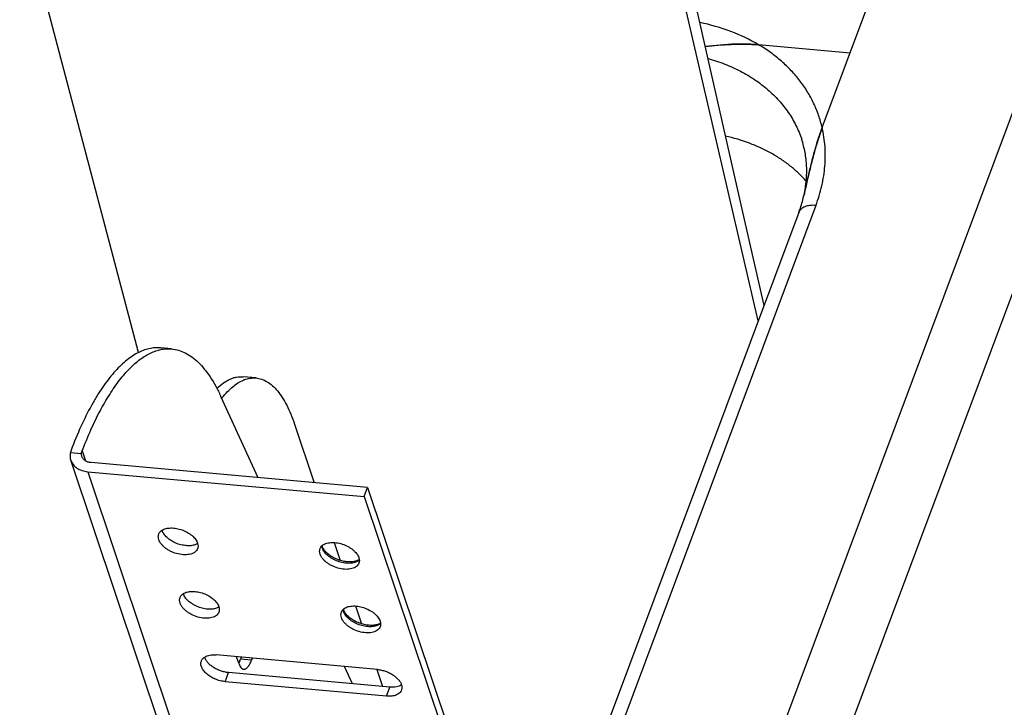
# Model space of a CAD drawing. Units: inches. Extents: x 0 to 17, y 0 to 11.
# Drawn here: x 4.7 to 6, y 4.5 to 5.4 of the extents above; entities that cross this region are included whole.
import ezdxf

# ---------------------------------------------------------------- set-up
doc = ezdxf.new("R2010")
doc.units = ezdxf.units.IN
doc.header["$LTSCALE"] = 0.935
doc.header["$MEASUREMENT"] = 0
doc.layers.get('0').update_dxf_attribs({"linetype": 'CONTINUOUS'})
doc.layers.add('06___PRT_ALL_SURFS', color=7, linetype='CONTINUOUS')

msp = doc.modelspace()

# ---------------------------------------------------------------- linework, layer by layer
at = {"color": 7, "linetype": 'Continuous'}
for p, q in [((5.6839, 4.4668), (6.8543, 7.5934)), ((5.5203, 3.8011), (6.8948, 7.4729)), ((5.7533, 5.2776), (5.9594, 5.828)), ((5.7887, 5.3719), (5.6729, 5.3824)), ((5.7533, 5.2776), (5.7485, 5.2636)), ((5.731, 5.1953), (5.7304, 5.1924)), ((5.7238, 5.1703), (5.3742, 4.2364)), ((4.9294, 4.9975), (4.9154, 4.9987)), ((5.0363, 4.9607), (5.02, 4.9622)), ((5.0389, 4.8345), (4.9918, 4.9372)), ((5.0852, 4.9021), (5.11, 4.8281)), ((4.8021, 4.8695), (4.8012, 4.8662)), ((5.2329, 3.5712), (4.8017, 4.8565)), ((5.1777, 4.822), (4.8275, 4.8535)), ((4.8232, 4.8421), (5.1735, 4.8105)), ((5.1735, 4.8105), (5.1777, 4.822)), ((5.1777, 4.822), (5.609, 3.5367)), ((5.1735, 4.8105), (5.6047, 3.5253)), ((4.9624, 4.7511), (4.961, 4.7503)), ((5.1354, 4.7524), (5.143, 4.7298)), ((4.961, 4.7503), (4.9592, 4.7496)), ((5.1204, 4.7473), (5.1201, 4.7485)), ((5.121, 4.7459), (5.1204, 4.7473)), ((5.1655, 4.7299), (5.1625, 4.7287)), ((5.1667, 4.7306), (5.1655, 4.7299)), ((5.1665, 4.7333), (5.1671, 4.7309)), ((4.988, 4.67), (4.9861, 4.6693)), ((4.9894, 4.6708), (4.988, 4.67)), ((5.1474, 4.667), (5.1471, 4.6682)), ((5.148, 4.6656), (5.1474, 4.667)), ((5.1624, 4.6721), (5.1699, 4.6495)), ((5.1935, 4.6529), (5.1941, 4.6506)), ((5.1925, 4.6496), (5.1895, 4.6484)), ((5.1937, 4.6503), (5.1925, 4.6496)), ((5.1903, 4.5917), (4.986, 4.6101)), ((5.0144, 4.5997), (5.0117, 4.6078)), ((5.0158, 4.6028), (5.0144, 4.5998)), ((5.0176, 4.6072), (5.0167, 4.6048)), ((5.0316, 4.606), (5.0307, 4.6036)), ((5.1585, 4.5736), (5.1485, 4.5955)), ((5.1893, 4.5918), (5.1965, 4.5702)), ((5.2059, 4.5694), (5.0016, 4.5878)), ((5.2016, 4.558), (4.9973, 4.5763))]:
    msp.add_line(p, q, dxfattribs=at)
at = {"color": 9, "linetype": 'Continuous'}
for p, q in [((5.6724, 5.033), (5.2684, 6.7712)), ((4.8876, 4.9928), (4.737, 5.5639)), ((5.7454, 5.179), (5.3829, 4.2106)), ((4.8012, 4.8662), (4.8154, 4.8649)), ((4.8162, 4.8683), (4.8203, 4.8558)), ((4.8232, 4.8421), (5.2545, 3.5568)), ((5.1204, 4.7453), (5.1198, 4.7481)), ((5.1671, 4.7304), (5.1652, 4.7289)), ((5.1473, 4.665), (5.1467, 4.6678)), ((5.1941, 4.6501), (5.1921, 4.6485)), ((5.0307, 4.6036), (5.0167, 4.6048)), ((4.9973, 4.5763), (5.0016, 4.5878)), ((5.2016, 4.558), (5.2059, 4.5694))]:
    msp.add_line(p, q, dxfattribs=at)
at = {"color": 7, "linetype": 'Continuous'}
for centre, radius, start, end in [((4.9258, 4.9478), 0.0499, 99.7179, 101.3743), ((5.0361, 4.9203), 0.0409, 111.3325, 112.6587), ((5.092, 4.8571), 0.126, 141.325, 141.8387), ((4.9303, 4.7718), 0.0135, 196.2496, 198.557), ((4.9494, 4.7474), 0.0135, 16.2496, 18.557), ((5.1611, 4.7388), 0.00995, 304.6753, 307.1726), ((4.9573, 4.6915), 0.0135, 196.2496, 198.557), ((4.9764, 4.667), 0.0135, 16.2496, 18.557), ((5.188, 4.6585), 0.00995, 304.6753, 307.1726), ((4.973, 4.6211), 0.0466, 336.7643, 339.4953)]:
    msp.add_arc(centre, radius, start, end, dxfattribs=at)
at = {"color": 9, "linetype": 'Continuous'}
for points, knots in [([(5.6729, 5.3824), (5.6618, 5.389), (5.6376, 5.4004), (5.6118, 5.4078), (5.5985, 5.4106)], [0, 0, 0, 0, 0.487374, 1, 1, 1, 1]), ([(5.7533, 5.2776), (5.7521, 5.2829), (5.7491, 5.2934), (5.7428, 5.3086), (5.7349, 5.3232), (5.7254, 5.3369), (5.7144, 5.3499), (5.7019, 5.3618), (5.6881, 5.3728), (5.6781, 5.3793), (5.6729, 5.3824)], [0, 0, 0, 0, 0.120661, 0.241397, 0.36284, 0.48561, 0.610265, 0.737293, 0.867104, 1, 1, 1, 1]), ([(5.6088, 5.3651), (5.616, 5.3631), (5.63, 5.3584), (5.6498, 5.3494), (5.668, 5.3387), (5.6844, 5.3263), (5.6963, 5.3146), (5.7048, 5.3046), (5.7105, 5.2968), (5.7157, 5.2887), (5.7202, 5.2803), (5.7242, 5.2717), (5.7264, 5.2658), (5.7274, 5.2628)], [0, 0, 0, 0, 0.137738, 0.271205, 0.400471, 0.525801, 0.64766, 0.707518, 0.766771, 0.825525, 0.883899, 0.942015, 1, 1, 1, 1]), ([(5.7454, 5.179), (5.7485, 5.1872), (5.7534, 5.2036), (5.7574, 5.2287), (5.7576, 5.2535), (5.7551, 5.2697), (5.7533, 5.2776)], [0, 0, 0, 0, 0.260531, 0.512829, 0.75858, 1, 1, 1, 1]), ([(5.7454, 5.179), (5.7429, 5.1793), (5.7381, 5.1793), (5.7325, 5.178), (5.7288, 5.1762), (5.7266, 5.1745), (5.7248, 5.1725), (5.7241, 5.171), (5.7238, 5.1703)], [0, 0, 0, 0, 0.302807, 0.569341, 0.6879, 0.797615, 0.900613, 1, 1, 1, 1]), ([(5.1652, 4.7289), (5.1636, 4.7279), (5.1609, 4.7269), (5.1571, 4.7262), (5.1539, 4.726), (5.1504, 4.7262), (5.1457, 4.7268), (5.1397, 4.7285), (5.1331, 4.7316), (5.1282, 4.7349), (5.1249, 4.738), (5.1224, 4.741), (5.1209, 4.7436), (5.1204, 4.7453)], [0, 0, 0, 0, 0.103237, 0.161315, 0.223337, 0.288808, 0.357025, 0.498223, 0.639718, 0.774103, 0.836696, 0.895438, 1, 1, 1, 1]), ([(5.1921, 4.6485), (5.1906, 4.6476), (5.1879, 4.6466), (5.184, 4.6459), (5.1808, 4.6457), (5.1774, 4.6459), (5.1726, 4.6465), (5.1667, 4.6482), (5.16, 4.6512), (5.1551, 4.6546), (5.1519, 4.6577), (5.1493, 4.6607), (5.1479, 4.6632), (5.1473, 4.665)], [0, 0, 0, 0, 0.103237, 0.161315, 0.223337, 0.288808, 0.357025, 0.498223, 0.639718, 0.774103, 0.836696, 0.895438, 1, 1, 1, 1])]:
    msp.add_open_spline(points, degree=3, knots=knots, dxfattribs=at)
at = {"color": 7, "linetype": 'Continuous'}
for points, knots in [([(5.6053, 5.3802), (5.6107, 5.3808), (5.6216, 5.382), (5.6383, 5.3831), (5.6555, 5.3834), (5.6671, 5.3829), (5.6729, 5.3824)], [0, 0, 0, 0, 0.240461, 0.486188, 0.738799, 1, 1, 1, 1]), ([(5.6565, 5.3832), (5.6521, 5.3833), (5.635, 5.3832), (5.6179, 5.3817), (5.6053, 5.3802)], [0, 0, 0, 0, 0.25773, 1, 1, 1, 1]), ([(5.6729, 5.3824), (5.6716, 5.3825), (5.6661, 5.3829), (5.6606, 5.3832), (5.6565, 5.3832)], [0, 0, 0, 0, 0.25311, 1, 1, 1, 1]), ([(5.7304, 5.1924), (5.732, 5.1999), (5.7354, 5.2147), (5.7407, 5.2366), (5.7465, 5.2576), (5.7509, 5.2711), (5.7533, 5.2776)], [0, 0, 0, 0, 0.260455, 0.516597, 0.765059, 1, 1, 1, 1]), ([(5.7331, 5.2099), (5.7301, 5.2134), (5.7236, 5.22), (5.713, 5.2292), (5.7013, 5.2377), (5.6888, 5.2453), (5.6754, 5.2521), (5.6564, 5.26), (5.6413, 5.2645), (5.631, 5.2669)], [0, 0, 0, 0, 0.116098, 0.234376, 0.3551, 0.478469, 0.604618, 0.733621, 1, 1, 1, 1]), ([(5.7304, 5.1924), (5.7317, 5.1985), (5.7336, 5.2106), (5.734, 5.2257), (5.7331, 5.2375), (5.7318, 5.2462), (5.7299, 5.2546), (5.7283, 5.2601), (5.7274, 5.2628)], [0, 0, 0, 0, 0.261381, 0.513259, 0.636492, 0.758439, 0.879514, 1, 1, 1, 1]), ([(5.7485, 5.2636), (5.7477, 5.2609), (5.746, 5.2555), (5.7428, 5.2444), (5.7391, 5.2302), (5.7349, 5.2129), (5.7323, 5.2012), (5.731, 5.1953)], [0, 0, 0, 0, 0.119257, 0.240896, 0.489546, 0.743196, 1, 1, 1, 1]), ([(5.7238, 5.1703), (5.7245, 5.1721), (5.727, 5.1794), (5.7291, 5.1868), (5.7304, 5.1924)], [0, 0, 0, 0, 0.254885, 1, 1, 1, 1]), ([(4.9154, 4.9987), (4.913, 4.9989), (4.9081, 4.999), (4.9006, 4.9979), (4.8932, 4.9956), (4.8857, 4.9922), (4.8782, 4.9876), (4.8708, 4.9819), (4.8634, 4.9752), (4.856, 4.9673), (4.8488, 4.9584), (4.8416, 4.9485), (4.8346, 4.9376), (4.8251, 4.9214), (4.8139, 4.8987), (4.806, 4.8796), (4.8021, 4.8695)], [0, 0, 0, 0, 0.039956, 0.080795, 0.123334, 0.168275, 0.216194, 0.267531, 0.322602, 0.381631, 0.444747, 0.512008, 0.583421, 0.658947, 0.821989, 1, 1, 1, 1]), ([(4.8162, 4.8683), (4.8196, 4.8772), (4.8249, 4.8903), (4.8327, 4.9071), (4.8404, 4.9222), (4.8503, 4.9395), (4.861, 4.955), (4.8698, 4.9658), (4.8763, 4.9728), (4.8828, 4.979), (4.8894, 4.9843), (4.896, 4.9888), (4.9026, 4.9923), (4.9092, 4.995), (4.9137, 4.9963), (4.9159, 4.9967)], [0, 0, 0, 0, 0.170921, 0.251784, 0.329364, 0.474289, 0.605263, 0.665512, 0.722301, 0.775722, 0.825927, 0.873128, 0.917609, 0.959746, 1, 1, 1, 1]), ([(4.9173, 4.997), (4.9193, 4.9973), (4.9234, 4.9977), (4.9274, 4.9976), (4.9294, 4.9975)], [0, 0, 0, 0, 0.503766, 1, 1, 1, 1]), ([(4.9294, 4.9975), (4.9324, 4.9972), (4.9383, 4.9961), (4.947, 4.9926), (4.9554, 4.9874), (4.9635, 4.9805), (4.9712, 4.9719), (4.9786, 4.9618), (4.9856, 4.9501), (4.9898, 4.9416), (4.9918, 4.9372)], [0, 0, 0, 0, 0.098337, 0.199921, 0.30763, 0.423797, 0.550158, 0.687925, 0.8378, 1, 1, 1, 1]), ([(4.9867, 4.9477), (4.9893, 4.9502), (4.9946, 4.9545), (5.0018, 4.9587), (5.0075, 4.9609), (5.0117, 4.9619), (5.0159, 4.9624), (5.0186, 4.9623), (5.02, 4.9622)], [0, 0, 0, 0, 0.289064, 0.546381, 0.665534, 0.779843, 0.890784, 1, 1, 1, 1]), ([(4.9936, 4.9358), (4.9957, 4.9385), (4.9999, 4.9433), (5.0084, 4.9513), (5.0155, 4.956), (5.0204, 4.958)], [0, 0, 0, 0, 0.286437, 0.547444, 1, 1, 1, 1]), ([(5.0213, 4.9584), (5.0237, 4.9593), (5.0287, 4.9607), (5.0338, 4.9609), (5.0363, 4.9607)], [0, 0, 0, 0, 0.512458, 1, 1, 1, 1]), ([(5.0363, 4.9607), (5.0388, 4.9605), (5.0437, 4.9594), (5.0508, 4.956), (5.0575, 4.9509), (5.0639, 4.9442), (5.0699, 4.9358), (5.0755, 4.9259), (5.0807, 4.9146), (5.0837, 4.9064), (5.0852, 4.9021)], [0, 0, 0, 0, 0.09116, 0.186789, 0.290638, 0.405476, 0.533114, 0.674609, 0.830332, 1, 1, 1, 1]), ([(4.8012, 4.8662), (4.8008, 4.8646), (4.8006, 4.8613), (4.8012, 4.858), (4.8017, 4.8565)], [0, 0, 0, 0, 0.507907, 1, 1, 1, 1]), ([(4.8154, 4.8649), (4.8154, 4.8652), (4.8155, 4.8663), (4.8158, 4.8675), (4.8162, 4.8683)], [0, 0, 0, 0, 0.244803, 1, 1, 1, 1]), ([(4.8159, 4.8613), (4.8157, 4.8618), (4.8154, 4.8631), (4.8154, 4.8643), (4.8154, 4.8649)], [0, 0, 0, 0, 0.496273, 1, 1, 1, 1]), ([(4.8017, 4.8565), (4.802, 4.8555), (4.8028, 4.8536), (4.8046, 4.851), (4.8068, 4.8486), (4.8104, 4.8458), (4.8159, 4.8433), (4.8207, 4.8423), (4.8232, 4.8421)], [0, 0, 0, 0, 0.112746, 0.227073, 0.344361, 0.465705, 0.722591, 1, 1, 1, 1]), ([(4.8275, 4.8535), (4.8261, 4.8536), (4.8235, 4.8541), (4.8201, 4.8558), (4.8178, 4.8578), (4.8165, 4.8597), (4.8161, 4.8607), (4.8159, 4.8613)], [0, 0, 0, 0, 0.277604, 0.534698, 0.772758, 0.887141, 1, 1, 1, 1]), ([(4.9131, 4.7631), (4.9133, 4.7636), (4.9138, 4.7645), (4.9151, 4.7663), (4.9164, 4.7674), (4.9173, 4.768)], [0, 0, 0, 0, 0.238961, 0.482711, 1, 1, 1, 1]), ([(4.9173, 4.768), (4.9189, 4.769), (4.9215, 4.77), (4.9254, 4.7707), (4.9298, 4.771), (4.9357, 4.7704), (4.9428, 4.7685), (4.9495, 4.7654), (4.9544, 4.7621), (4.9577, 4.759), (4.9597, 4.7566), (4.9612, 4.7542), (4.962, 4.7525), (4.9623, 4.7517)], [0, 0, 0, 0, 0.102894, 0.160819, 0.222737, 0.356159, 0.497381, 0.639007, 0.773555, 0.836231, 0.895055, 0.949693, 1, 1, 1, 1]), ([(4.9592, 4.7496), (4.9575, 4.749), (4.9536, 4.7482), (4.9475, 4.7483), (4.941, 4.7494), (4.9346, 4.7516), (4.9287, 4.7547), (4.9236, 4.7585), (4.9198, 4.7627), (4.918, 4.7659), (4.9175, 4.7675)], [0, 0, 0, 0, 0.111705, 0.237352, 0.372925, 0.512779, 0.650665, 0.780585, 0.897862, 1, 1, 1, 1]), ([(4.9132, 4.7561), (4.9128, 4.7572), (4.9125, 4.7591), (4.9127, 4.7614), (4.913, 4.7625), (4.9131, 4.7631)], [0, 0, 0, 0, 0.519054, 0.762407, 1, 1, 1, 1]), ([(4.9623, 4.7447), (4.962, 4.7439), (4.9611, 4.7423), (4.9592, 4.7403), (4.9566, 4.7387), (4.9535, 4.7376), (4.95, 4.737), (4.9447, 4.7367), (4.9377, 4.7377), (4.9308, 4.74), (4.9257, 4.7426), (4.9221, 4.7449), (4.919, 4.7475), (4.9165, 4.7502), (4.9145, 4.7531), (4.9136, 4.7551), (4.9132, 4.7561)], [0, 0, 0, 0, 0.043822, 0.08994, 0.140085, 0.195243, 0.255638, 0.320952, 0.462723, 0.61165, 0.685454, 0.75695, 0.824911, 0.888421, 0.946881, 1, 1, 1, 1]), ([(4.9624, 4.7511), (4.9627, 4.7501), (4.963, 4.7484), (4.9628, 4.7462), (4.9625, 4.7452), (4.9623, 4.7447)], [0, 0, 0, 0, 0.516925, 0.760988, 1, 1, 1, 1]), ([(5.1201, 4.7485), (5.1208, 4.7491), (5.1222, 4.7501), (5.1248, 4.7512), (5.1277, 4.752), (5.1322, 4.7526), (5.1383, 4.7524), (5.1457, 4.7506), (5.1517, 4.7481), (5.1561, 4.7454), (5.1591, 4.7433), (5.1616, 4.7409), (5.1638, 4.7385), (5.1655, 4.7359), (5.1663, 4.7341), (5.1665, 4.7333)], [0, 0, 0, 0, 0.0472, 0.098497, 0.15428, 0.214497, 0.346209, 0.487959, 0.631733, 0.701801, 0.769283, 0.833337, 0.893369, 0.948983, 1, 1, 1, 1]), ([(5.1175, 4.7377), (5.1171, 4.7389), (5.1168, 4.7407), (5.117, 4.743), (5.1173, 4.7441), (5.1174, 4.7447)], [0, 0, 0, 0, 0.519054, 0.762407, 1, 1, 1, 1]), ([(5.1174, 4.7447), (5.1177, 4.7454), (5.1185, 4.7468), (5.1195, 4.748), (5.1201, 4.7485)], [0, 0, 0, 0, 0.489811, 1, 1, 1, 1]), ([(5.1625, 4.7287), (5.1609, 4.7283), (5.1571, 4.7277), (5.1512, 4.7279), (5.1448, 4.7291), (5.1385, 4.7313), (5.1326, 4.7342), (5.1283, 4.7373), (5.1253, 4.7399), (5.123, 4.7425), (5.1217, 4.7445), (5.121, 4.7459)], [0, 0, 0, 0, 0.108803, 0.23466, 0.371692, 0.513499, 0.653531, 0.785295, 0.846217, 0.902778, 1, 1, 1, 1]), ([(5.1666, 4.7263), (5.1663, 4.7255), (5.1654, 4.7239), (5.1635, 4.7219), (5.1609, 4.7204), (5.1578, 4.7192), (5.1543, 4.7186), (5.149, 4.7183), (5.142, 4.7193), (5.1351, 4.7216), (5.13, 4.7243), (5.1264, 4.7266), (5.1233, 4.7291), (5.1208, 4.7318), (5.1188, 4.7347), (5.1179, 4.7367), (5.1175, 4.7377)], [0, 0, 0, 0, 0.043822, 0.08994, 0.140085, 0.195243, 0.255638, 0.320952, 0.462723, 0.61165, 0.685454, 0.75695, 0.824911, 0.888421, 0.946881, 1, 1, 1, 1]), ([(5.1671, 4.7309), (5.1672, 4.7301), (5.1672, 4.7285), (5.1669, 4.727), (5.1666, 4.7263)], [0, 0, 0, 0, 0.510322, 1, 1, 1, 1]), ([(4.9443, 4.6877), (4.9458, 4.6887), (4.9485, 4.6897), (4.9523, 4.6904), (4.9568, 4.6907), (4.9627, 4.6901), (4.9698, 4.6882), (4.9764, 4.6851), (4.9814, 4.6817), (4.9846, 4.6786), (4.9866, 4.6763), (4.9882, 4.6739), (4.9889, 4.6722), (4.9892, 4.6713)], [0, 0, 0, 0, 0.102894, 0.160819, 0.222737, 0.356159, 0.497381, 0.639007, 0.773555, 0.836231, 0.895055, 0.949693, 1, 1, 1, 1]), ([(4.9402, 4.6758), (4.9398, 4.6769), (4.9394, 4.6787), (4.9396, 4.6811), (4.9399, 4.6822), (4.9401, 4.6827)], [0, 0, 0, 0, 0.519054, 0.762407, 1, 1, 1, 1]), ([(4.9401, 4.6827), (4.9403, 4.6832), (4.9407, 4.6842), (4.942, 4.686), (4.9433, 4.6871), (4.9443, 4.6877)], [0, 0, 0, 0, 0.238961, 0.482711, 1, 1, 1, 1]), ([(4.9861, 4.6693), (4.9844, 4.6686), (4.9806, 4.6679), (4.9745, 4.6679), (4.968, 4.6691), (4.9616, 4.6713), (4.9557, 4.6744), (4.9506, 4.6782), (4.9467, 4.6824), (4.945, 4.6856), (4.9444, 4.6872)], [0, 0, 0, 0, 0.111705, 0.237352, 0.372925, 0.512779, 0.650665, 0.780585, 0.897862, 1, 1, 1, 1]), ([(4.9893, 4.6643), (4.989, 4.6635), (4.9881, 4.662), (4.9861, 4.66), (4.9835, 4.6584), (4.9805, 4.6573), (4.9769, 4.6566), (4.9717, 4.6564), (4.9646, 4.6573), (4.9578, 4.6597), (4.9526, 4.6623), (4.9491, 4.6646), (4.946, 4.6672), (4.9434, 4.6699), (4.9414, 4.6727), (4.9405, 4.6748), (4.9402, 4.6758)], [0, 0, 0, 0, 0.043822, 0.08994, 0.140085, 0.195243, 0.255638, 0.320952, 0.462723, 0.61165, 0.685454, 0.75695, 0.824911, 0.888421, 0.946881, 1, 1, 1, 1]), ([(4.9894, 4.6708), (4.9897, 4.6697), (4.9899, 4.668), (4.9897, 4.6659), (4.9895, 4.6648), (4.9893, 4.6643)], [0, 0, 0, 0, 0.516925, 0.760988, 1, 1, 1, 1]), ([(5.1445, 4.6574), (5.1441, 4.6585), (5.1437, 4.6603), (5.1439, 4.6627), (5.1442, 4.6638), (5.1444, 4.6643)], [0, 0, 0, 0, 0.519054, 0.762407, 1, 1, 1, 1]), ([(5.1444, 4.6643), (5.1447, 4.6651), (5.1454, 4.6665), (5.1465, 4.6676), (5.1471, 4.6682)], [0, 0, 0, 0, 0.489811, 1, 1, 1, 1]), ([(5.1471, 4.6682), (5.1477, 4.6687), (5.1492, 4.6698), (5.1518, 4.6709), (5.1547, 4.6717), (5.1592, 4.6723), (5.1653, 4.672), (5.1727, 4.6703), (5.1787, 4.6677), (5.183, 4.6651), (5.186, 4.6629), (5.1886, 4.6606), (5.1907, 4.6581), (5.1924, 4.6556), (5.1932, 4.6538), (5.1935, 4.6529)], [0, 0, 0, 0, 0.0472, 0.098497, 0.15428, 0.214497, 0.346209, 0.487959, 0.631733, 0.701801, 0.769283, 0.833337, 0.893369, 0.948983, 1, 1, 1, 1]), ([(5.1895, 4.6484), (5.1878, 4.6479), (5.1841, 4.6474), (5.1781, 4.6476), (5.1718, 4.6488), (5.1655, 4.6509), (5.1596, 4.6539), (5.1552, 4.6569), (5.1523, 4.6596), (5.15, 4.6621), (5.1486, 4.6642), (5.148, 4.6656)], [0, 0, 0, 0, 0.108803, 0.23466, 0.371692, 0.513499, 0.653531, 0.785295, 0.846217, 0.902778, 1, 1, 1, 1]), ([(5.1936, 4.6459), (5.1933, 4.6451), (5.1924, 4.6436), (5.1904, 4.6416), (5.1878, 4.64), (5.1848, 4.6389), (5.1812, 4.6382), (5.176, 4.638), (5.1689, 4.6389), (5.1621, 4.6413), (5.1569, 4.6439), (5.1534, 4.6462), (5.1503, 4.6488), (5.1477, 4.6515), (5.1457, 4.6544), (5.1448, 4.6564), (5.1445, 4.6574)], [0, 0, 0, 0, 0.043822, 0.08994, 0.140085, 0.195243, 0.255638, 0.320952, 0.462723, 0.61165, 0.685454, 0.75695, 0.824911, 0.888421, 0.946881, 1, 1, 1, 1]), ([(5.1941, 4.6506), (5.1942, 4.6498), (5.1942, 4.6482), (5.1938, 4.6467), (5.1936, 4.6459)], [0, 0, 0, 0, 0.510322, 1, 1, 1, 1]), ([(4.9973, 4.5763), (4.9952, 4.5765), (4.9909, 4.5773), (4.9847, 4.5793), (4.979, 4.5822), (4.974, 4.5858), (4.9701, 4.5898), (4.9678, 4.5935), (4.9668, 4.5964), (4.9664, 4.5985), (4.9665, 4.6005), (4.9668, 4.6018), (4.9671, 4.6024)], [0, 0, 0, 0, 0.143236, 0.291179, 0.437513, 0.57648, 0.703162, 0.814723, 0.864976, 0.912015, 0.956656, 1, 1, 1, 1]), ([(4.9671, 4.6024), (4.9672, 4.6029), (4.9677, 4.6039), (4.969, 4.6057), (4.9703, 4.6068), (4.9713, 4.6074)], [0, 0, 0, 0, 0.23898, 0.482761, 1, 1, 1, 1]), ([(5.0016, 4.5878), (4.9999, 4.5879), (4.9965, 4.5885), (4.9915, 4.5899), (4.9867, 4.5919), (4.9823, 4.5943), (4.9783, 4.5972), (4.9751, 4.6004), (4.9727, 4.6038), (4.9716, 4.6062), (4.9712, 4.6074)], [0, 0, 0, 0, 0.133091, 0.270728, 0.408958, 0.544315, 0.673426, 0.79343, 0.902438, 1, 1, 1, 1]), ([(4.9713, 4.6074), (4.9722, 4.608), (4.9743, 4.609), (4.9778, 4.6099), (4.9818, 4.6103), (4.9846, 4.6102), (4.986, 4.6101)], [0, 0, 0, 0, 0.216632, 0.456204, 0.718615, 1, 1, 1, 1]), ([(5.0208, 4.5921), (5.0212, 4.592), (5.0221, 4.5921), (5.0234, 4.5927), (5.0247, 4.5936), (5.026, 4.5949), (5.0273, 4.5966), (5.0285, 4.5986), (5.0296, 4.601), (5.0303, 4.6027), (5.0307, 4.6036)], [0, 0, 0, 0, 0.080125, 0.167144, 0.266174, 0.380275, 0.510853, 0.658221, 0.821786, 1, 1, 1, 1]), ([(5.0144, 4.5997), (5.0148, 4.5986), (5.0155, 4.5967), (5.0168, 4.5946), (5.018, 4.5933), (5.0189, 4.5927), (5.0198, 4.5922), (5.0204, 4.5921), (5.0208, 4.5921)], [0, 0, 0, 0, 0.325216, 0.594309, 0.709225, 0.813124, 0.908779, 1, 1, 1, 1]), ([(5.1903, 4.5917), (5.192, 4.5915), (5.1953, 4.591), (5.2003, 4.5896), (5.2051, 4.5876), (5.2096, 4.5851), (5.2135, 4.5822), (5.2168, 4.579), (5.2192, 4.5757), (5.2203, 4.5733), (5.2206, 4.5721)], [0, 0, 0, 0, 0.133091, 0.270728, 0.408958, 0.544315, 0.673426, 0.79343, 0.902438, 1, 1, 1, 1]), ([(5.2205, 4.5656), (5.2203, 4.5649), (5.2196, 4.5636), (5.2181, 4.5619), (5.2161, 4.5605), (5.2138, 4.5593), (5.2111, 4.5585), (5.2081, 4.5579), (5.2049, 4.5578), (5.2027, 4.5579), (5.2016, 4.558)], [0, 0, 0, 0, 0.099246, 0.202186, 0.311866, 0.430298, 0.558561, 0.696872, 0.844601, 1, 1, 1, 1]), ([(5.2206, 4.5721), (5.2197, 4.5715), (5.2176, 4.5705), (5.214, 4.5696), (5.2101, 4.5692), (5.2073, 4.5692), (5.2059, 4.5694)], [0, 0, 0, 0, 0.216632, 0.456204, 0.718615, 1, 1, 1, 1]), ([(5.2206, 4.5721), (5.2209, 4.571), (5.2212, 4.5693), (5.221, 4.5671), (5.2207, 4.5661), (5.2205, 4.5656)], [0, 0, 0, 0, 0.517147, 0.76098, 1, 1, 1, 1])]:
    msp.add_open_spline(points, degree=3, knots=knots, dxfattribs=at)
at = {"layer": '06___PRT_ALL_SURFS', "color": 7, "linetype": 'Continuous'}
msp.add_lwpolyline([(5.6797, 5.0525), (5.6529, 5.1707), (5.5822, 5.482), (5.5094, 5.8033), (5.4344, 6.1345), (5.3571, 6.4757), (5.2907, 6.7692)], dxfattribs=at)

doc.saveas('drawing.dxf')
